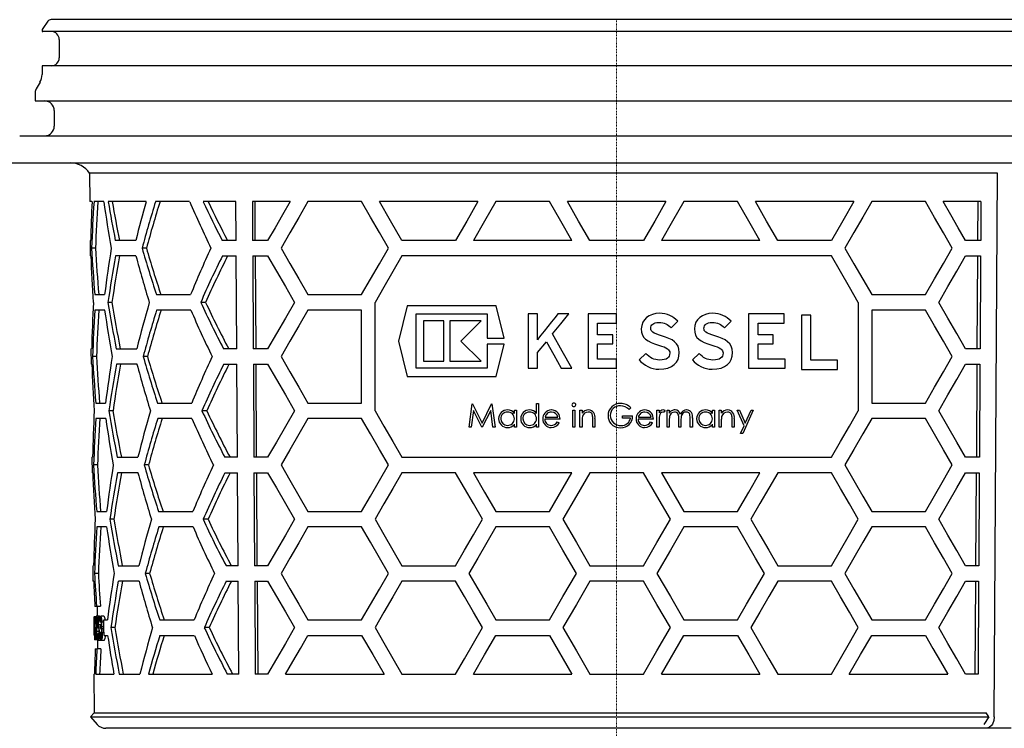
# Model space of a CAD drawing. Units: millimetres. Extents: x 6217 to 7061, y 7980 to 8896.
# Drawn here: x 6565 to 6692, y 8560 to 8652 of the extents above; entities that cross this region are included whole.
import ezdxf

# ---------------------------------------------------------------- set-up
doc = ezdxf.new("R2010")
doc.units = ezdxf.units.MM
doc.header["$LTSCALE"] = 0.4
doc.linetypes.add('MITTE2', pattern=[1.125, 0.75, -0.125, 0.125, -0.125])
doc.layers.add('Bemaßung', color=5, linetype='Continuous', lineweight=15)
doc.layers.add('KESSEL-System 125', color=7, linetype='Continuous')
doc.styles.get("Standard").update_dxf_attribs({"font": 'romans.shx', "width": 0.8})
doc.dimstyles.new('ISO-25', dxfattribs={"dimtxt": 2.5, "dimasz": 2.5, "dimexe": 1.25, "dimexo": 0.625, "dimtad": 1, "dimtxsty": 'Standard', "dimcen": 2.5, "dimadec": 0, "dimazin": 0, "dimtfac": 1, "dimtmove": 0, "dimatfit": 3, "dimfxl": 1, "dimarcsym": 0})

# ---------------------------------------------------------------- blocks, each defined once
blk = doc.blocks.new('*D10')
at = {"layer": 'Bemaßung', "color": 0, "lineweight": -2, "transparency": 16777216}
for p, q in [((6556.58, 8651.76), (6534.03, 8651.76)), ((6534.63, 8535.49), (6534.63, 8636.76)), ((6602.54, 8520.49), (6534.03, 8520.49))]:
    blk.add_line(p, q, dxfattribs=at)
at = {"layer": 'Bemaßung', "color": 0, "transparency": 16777216}
for points in [[(6532.13, 8636.76), (6537.13, 8636.76), (6534.63, 8651.76)], [(6532.13, 8535.49), (6537.13, 8535.49), (6534.63, 8520.49)]]:
    blk.add_solid(points, dxfattribs=at)
at = {"layer": 'DEFPOINTS', "color": 0, "transparency": 16777216}
for p in [(6534.63, 8651.76), (6568.58, 8651.76), (6614.54, 8520.49)]:
    blk.add_point(p, dxfattribs=at)
at = {"layer": 'Bemaßung', "color": 0, "transparency": 16777216, "insert": (6516.63, 8586.12), "char_height": 24, "attachment_point": 5, "rotation": 90}
blk.add_mtext('131', dxfattribs=at)
blk = doc.blocks.new('48378 - va')
at = {"layer": 'KESSEL-System 125'}
for p, q in [((0, 0), (-72.96, 0)), ((72.96, 0), (0, 0)), ((-73.37, -0.21), (-74.02, -1.15)), ((-74.12, -1.44), (-74.12, -1.45)), ((0, -1.55), (-74.02, -1.55)), ((74.01, -1.55), (0, -1.55)), ((-71.9, -2.55), (-71.9, -4.95)), ((-74.12, -6.05), (-74.12, -7.08)), ((0, -5.95), (-74.02, -5.95)), ((74.01, -5.95), (0, -5.95)), ((-74.38, -8.08), (-74.87, -8.91)), ((-75, -9.41), (-75, -10.5)), ((-75, -10.5), (75, -10.5)), ((-72.54, -11.75), (-72.54, -13.75)), ((-77, -15), (77, -15)), ((-78, -18.5), (78, -18.5)), ((-68.01, -19.82), (-67.97, -23.5)), ((49.14, -19.82), (-68.01, -19.82)), ((48.7, -90.01), (49.14, -19.82)), ((-67.68, -23.5), (-67.97, -23.5)), ((-66.16, -23.5), (-67.42, -23.5)), ((-60.7, -23.5), (-65.58, -23.5)), ((-55.08, -23.5), (-59.48, -23.5)), ((-49.11, -23.5), (-53.34, -23.5)), ((-49.08, -28.5), (-49.11, -23.5)), ((-42.13, -23.5), (-46.99, -23.5)), ((-46.99, -23.5), (-46.96, -28.5)), ((-46.61, -28.5), (-46.64, -23.5)), ((-32.9, -23.5), (-39.83, -23.5)), ((-17.89, -23.5), (-30.59, -23.5)), ((-8.66, -23.5), (-15.59, -23.5)), ((6.35, -23.5), (-6.35, -23.5)), ((15.59, -23.5), (8.66, -23.5)), ((30.59, -23.5), (17.89, -23.5)), ((39.83, -23.5), (32.9, -23.5)), ((46.99, -23.5), (42.13, -23.5)), ((46.61, -28.5), (46.64, -23.5)), ((46.99, -23.5), (46.96, -28.5)), ((-67.93, -28.5), (-67.91, -30.5)), ((-67.84, -28.5), (-67.93, -28.5)), ((-62.02, -28.5), (-64.68, -28.5)), ((-49.08, -28.5), (-50.87, -28.5)), ((-45.02, -28.5), (-46.96, -28.5)), ((-20.78, -28.5), (-27.7, -28.5)), ((-5.77, -28.5), (-18.48, -28.5)), ((3.46, -28.5), (-3.46, -28.5)), ((18.48, -28.5), (5.77, -28.5)), ((27.7, -28.5), (20.78, -28.5)), ((46.96, -28.5), (45.02, -28.5)), ((-67.22, -29.5), (-67.72, -29.5)), ((-60.66, -29.5), (-61.21, -29.5)), ((-67.82, -30.5), (-67.91, -30.5)), ((-62.01, -30.5), (-64.66, -30.5)), ((-50.85, -30.5), (-49.07, -30.5)), ((-49, -42.5), (-49.07, -30.5)), ((-46.95, -30.5), (-46.88, -42.5)), ((-46.95, -30.5), (-45.02, -30.5)), ((-46.52, -42.5), (-46.6, -30.5)), ((27.7, -30.5), (-27.7, -30.5)), ((45.02, -30.5), (46.95, -30.5)), ((46.52, -42.5), (46.6, -30.5)), ((46.95, -30.5), (46.88, -42.5)), ((-67.31, -35.5), (-66.05, -35.5)), ((-59.36, -35.5), (-54.95, -35.5)), ((-39.83, -35.5), (-32.9, -35.5)), ((32.9, -35.5), (39.83, -35.5)), ((-65.1, -36.5), (-65.62, -36.5)), ((-53.02, -36.5), (-53.65, -36.5)), ((-31.17, -50.5), (-31.17, -36.5)), ((31.17, -36.5), (31.17, -50.5)), ((-66.04, -37.5), (-67.3, -37.5)), ((-54.93, -37.5), (-59.34, -37.5)), ((-32.9, -37.5), (-39.83, -37.5)), ((-32.9, -49.5), (-32.9, -37.5)), ((-27.02, -36.94), (-28.16, -41.5)), ((-15.54, -36.94), (-27.02, -36.94)), ((-25.84, -37.99), (-16.72, -37.99)), ((-25.84, -45.01), (-25.84, -37.99)), ((-16.72, -37.99), (-16.72, -41.11)), ((-14.49, -41.11), (-15.54, -36.94)), ((-11.42, -37.99), (-11.42, -45.01)), ((-10.23, -37.99), (-11.42, -37.99)), ((-10.23, -41.33), (-10.23, -37.99)), ((-7.58, -37.99), (-7.69, -38.13)), ((-6.18, -37.99), (-7.58, -37.99)), ((-3.67, -37.99), (-3.67, -45.01)), ((0, -37.99), (-3.67, -37.99)), ((0, -39.17), (0, -37.99)), ((4.61, -38.05), (4.21, -38.22)), ((5.05, -37.94), (4.61, -38.05)), ((5.53, -37.9), (5.05, -37.94)), ((5.89, -37.93), (5.53, -37.9)), ((6.22, -37.98), (5.89, -37.93)), ((6.54, -38.06), (6.22, -37.98)), ((6.84, -38.18), (6.54, -38.06)), ((11.47, -38.05), (11.07, -38.22)), ((11.91, -37.94), (11.47, -38.05)), ((12.39, -37.9), (11.91, -37.94)), ((12.75, -37.92), (12.39, -37.9)), ((13.09, -37.98), (12.75, -37.92)), ((13.4, -38.06), (13.09, -37.98)), ((13.71, -38.18), (13.4, -38.06)), ((17.02, -37.99), (17.02, -45.01)), ((21.61, -37.99), (17.02, -37.99)), ((21.61, -39.17), (21.61, -37.99)), ((39.83, -37.5), (32.9, -37.5)), ((32.9, -37.5), (32.9, -49.5)), ((-22.3, -38.9), (-24.93, -38.9)), ((-24.93, -38.9), (-24.93, -44.1)), ((-22.3, -44.1), (-22.3, -38.9)), ((-17.49, -38.9), (-21.52, -38.9)), ((-21.52, -38.9), (-21.52, -44.1)), ((-8.39, -39.01), (-8.87, -39.6)), ((-7.98, -38.49), (-8.39, -39.01)), ((-7.69, -38.13), (-7.98, -38.49)), ((-2.45, -39.17), (0, -39.17)), ((-2.45, -40.68), (-2.45, -39.17)), ((3.37, -39.08), (3.23, -39.47)), ((3.58, -38.74), (3.37, -39.08)), ((3.86, -38.45), (3.58, -38.74)), ((4.21, -38.22), (3.86, -38.45)), ((4.53, -39.42), (4.65, -39.31)), ((4.65, -39.31), (4.79, -39.22)), ((4.79, -39.22), (4.97, -39.15)), ((4.97, -39.15), (5.19, -39.11)), ((5.19, -39.11), (5.45, -39.09)), ((5.45, -39.09), (5.71, -39.1)), ((5.71, -39.1), (5.94, -39.14)), ((5.94, -39.14), (6.15, -39.19)), ((6.15, -39.19), (6.34, -39.27)), ((6.34, -39.27), (6.52, -39.36)), ((6.52, -39.36), (6.7, -39.48)), ((7.13, -38.33), (6.84, -38.18)), ((7.04, -39.79), (7.89, -38.92)), ((7.39, -38.5), (7.13, -38.33)), ((7.65, -38.7), (7.39, -38.5)), ((7.89, -38.92), (7.65, -38.7)), ((10.23, -39.08), (10.09, -39.47)), ((10.44, -38.74), (10.23, -39.08)), ((10.72, -38.45), (10.44, -38.74)), ((11.07, -38.22), (10.72, -38.45)), ((11.4, -39.42), (11.51, -39.31)), ((11.51, -39.31), (11.66, -39.22)), ((11.66, -39.22), (11.84, -39.15)), ((11.84, -39.15), (12.06, -39.11)), ((12.06, -39.11), (12.31, -39.09)), ((12.31, -39.09), (12.57, -39.1)), ((12.57, -39.1), (12.8, -39.14)), ((12.8, -39.14), (13.01, -39.19)), ((13.01, -39.19), (13.21, -39.27)), ((13.21, -39.27), (13.39, -39.36)), ((13.39, -39.36), (13.56, -39.48)), ((13.99, -38.33), (13.71, -38.18)), ((13.9, -39.79), (14.76, -38.92)), ((14.25, -38.5), (13.99, -38.33)), ((14.51, -38.7), (14.25, -38.5)), ((14.76, -38.92), (14.51, -38.7)), ((18.24, -39.17), (21.61, -39.17)), ((18.24, -40.68), (18.24, -39.17)), ((23.86, -38.15), (23.86, -45.17)), ((25.06, -38.15), (23.86, -38.15)), ((25.06, -43.98), (25.06, -38.15)), ((-9.35, -40.2), (-9.77, -40.74)), ((-8.87, -39.6), (-9.35, -40.2)), ((3.23, -39.47), (3.18, -39.9)), ((3.18, -39.9), (3.22, -40.34)), ((3.22, -40.34), (3.32, -40.72)), ((4.4, -39.85), (4.41, -39.7)), ((4.41, -39.99), (4.4, -39.85)), ((4.41, -39.7), (4.45, -39.55)), ((4.45, -40.12), (4.41, -39.99)), ((4.45, -39.55), (4.53, -39.42)), ((4.53, -40.24), (4.45, -40.12)), ((4.66, -40.36), (4.53, -40.24)), ((4.84, -40.47), (4.66, -40.36)), ((5.08, -40.58), (4.84, -40.47)), ((5.4, -40.7), (5.08, -40.58)), ((6.7, -39.48), (6.87, -39.62)), ((6.87, -39.62), (7.04, -39.79)), ((10.09, -39.47), (10.05, -39.9)), ((10.05, -39.9), (10.08, -40.34)), ((10.08, -40.34), (10.18, -40.72)), ((11.26, -39.85), (11.27, -39.7)), ((11.27, -39.99), (11.26, -39.85)), ((11.27, -39.7), (11.32, -39.55)), ((11.31, -40.12), (11.27, -39.99)), ((11.39, -40.24), (11.31, -40.12)), ((11.32, -39.55), (11.4, -39.42)), ((11.52, -40.36), (11.39, -40.24)), ((11.7, -40.47), (11.52, -40.36)), ((11.94, -40.58), (11.7, -40.47)), ((12.26, -40.7), (11.94, -40.58)), ((13.56, -39.48), (13.73, -39.62)), ((13.73, -39.62), (13.9, -39.79)), ((-28.16, -41.5), (-27.02, -46.06)), ((-17.49, -44.1), (-20.08, -41.5)), ((-16.72, -41.11), (-14.49, -41.11)), ((-16.72, -41.89), (-16.72, -45.01)), ((-14.49, -41.89), (-16.72, -41.89)), ((-15.54, -46.06), (-14.49, -41.89)), ((-10.09, -41.14), (-10.23, -41.33)), ((-10.23, -42.98), (-9.07, -41.58)), ((-9.77, -40.74), (-10.09, -41.14)), ((-0.49, -40.68), (-2.45, -40.68)), ((-2.45, -41.86), (-0.49, -41.86)), ((-2.45, -43.83), (-2.45, -41.86)), ((-0.49, -41.86), (-0.49, -40.68)), ((3.32, -40.72), (3.5, -41.02)), ((3.5, -41.02), (3.74, -41.27)), ((3.74, -41.27), (4.05, -41.49)), ((4.05, -41.49), (4.44, -41.67)), ((4.44, -41.67), (4.89, -41.85)), ((4.89, -41.85), (5.41, -42.01)), ((5.8, -40.82), (5.4, -40.7)), ((6.3, -40.99), (5.8, -40.82)), ((6.75, -41.16), (6.3, -40.99)), ((7.14, -41.36), (6.75, -41.16)), ((7.46, -41.59), (7.14, -41.36)), ((7.73, -41.86), (7.46, -41.59)), ((7.92, -42.17), (7.73, -41.86)), ((10.18, -40.72), (10.36, -41.02)), ((10.36, -41.02), (10.6, -41.27)), ((10.6, -41.27), (10.92, -41.49)), ((10.92, -41.49), (11.29, -41.67)), ((11.29, -41.67), (11.75, -41.85)), ((11.75, -41.85), (12.28, -42.01)), ((12.66, -40.82), (12.26, -40.7)), ((13.16, -40.99), (12.66, -40.82)), ((13.61, -41.16), (13.16, -40.99)), ((14, -41.36), (13.61, -41.16)), ((14.32, -41.59), (14, -41.36)), ((14.59, -41.85), (14.32, -41.59)), ((14.78, -42.17), (14.59, -41.85)), ((20.2, -40.68), (18.24, -40.68)), ((18.24, -41.86), (20.2, -41.86)), ((18.24, -43.83), (18.24, -41.86)), ((20.2, -41.86), (20.2, -40.68)), ((-67.81, -42.5), (-67.79, -44.5)), ((-67.81, -42.5), (-67.72, -42.5)), ((-64.55, -42.5), (-61.89, -42.5)), ((-49, -42.5), (-50.71, -42.5)), ((-45.02, -42.5), (-46.88, -42.5)), ((-10.23, -45.01), (-10.23, -42.98)), ((3.77, -43.1), (2.9, -43.94)), ((3.95, -43.29), (3.77, -43.1)), ((5.41, -42.01), (5.8, -42.14)), ((5.8, -42.14), (6.12, -42.26)), ((6.12, -42.26), (6.36, -42.37)), ((6.36, -42.37), (6.56, -42.49)), ((6.56, -42.49), (6.7, -42.61)), ((6.7, -42.61), (6.79, -42.74)), ((6.79, -42.74), (6.84, -42.89)), ((6.86, -43.04), (6.83, -43.26)), ((6.84, -42.89), (6.86, -43.04)), ((8.03, -42.54), (7.92, -42.17)), ((8.08, -42.98), (8.03, -42.54)), ((8.04, -43.44), (8.08, -42.98)), ((10.63, -43.1), (9.77, -43.94)), ((10.81, -43.29), (10.63, -43.1)), ((12.28, -42.01), (12.66, -42.14)), ((12.66, -42.14), (12.98, -42.26)), ((12.98, -42.26), (13.23, -42.37)), ((13.23, -42.37), (13.42, -42.49)), ((13.42, -42.49), (13.56, -42.61)), ((13.56, -42.61), (13.65, -42.74)), ((13.65, -42.74), (13.7, -42.89)), ((13.7, -42.89), (13.72, -43.04)), ((13.72, -43.04), (13.7, -43.26)), ((14.89, -42.54), (14.78, -42.17)), ((14.94, -42.98), (14.89, -42.54)), ((14.9, -43.44), (14.94, -42.98)), ((46.88, -42.5), (45.02, -42.5)), ((-67.1, -43.5), (-67.6, -43.5)), ((-60.52, -43.5), (-61.08, -43.5)), ((-24.93, -44.1), (-22.3, -44.1)), ((-21.52, -44.1), (-17.49, -44.1)), ((0, -43.83), (-2.45, -43.83)), ((0, -45.01), (0, -43.83)), ((2.9, -43.94), (3.13, -44.18)), ((3.13, -44.18), (3.4, -44.41)), ((3.4, -44.41), (3.7, -44.62)), ((4.15, -43.46), (3.95, -43.29)), ((4.36, -43.6), (4.15, -43.46)), ((4.58, -43.73), (4.36, -43.6)), ((4.81, -43.82), (4.58, -43.73)), ((5.05, -43.89), (4.81, -43.82)), ((5.29, -43.94), (5.05, -43.89)), ((5.54, -43.95), (5.29, -43.94)), ((5.86, -43.94), (5.54, -43.95)), ((6.15, -43.89), (5.86, -43.94)), ((6.37, -43.82), (6.15, -43.89)), ((6.55, -43.72), (6.37, -43.82)), ((6.69, -43.59), (6.55, -43.72)), ((6.78, -43.44), (6.69, -43.59)), ((6.83, -43.26), (6.78, -43.44)), ((7.44, -44.54), (7.72, -44.23)), ((7.72, -44.23), (7.92, -43.86)), ((7.92, -43.86), (8.04, -43.44)), ((9.77, -43.94), (10, -44.18)), ((10, -44.18), (10.27, -44.41)), ((10.27, -44.41), (10.56, -44.62)), ((11.01, -43.46), (10.81, -43.29)), ((11.22, -43.6), (11.01, -43.46)), ((11.45, -43.73), (11.22, -43.6)), ((11.67, -43.82), (11.45, -43.73)), ((11.91, -43.89), (11.67, -43.82)), ((12.15, -43.94), (11.91, -43.89)), ((12.4, -43.95), (12.15, -43.94)), ((12.73, -43.94), (12.4, -43.95)), ((13.01, -43.89), (12.73, -43.94)), ((13.23, -43.82), (13.01, -43.89)), ((13.41, -43.72), (13.23, -43.82)), ((13.55, -43.59), (13.41, -43.72)), ((13.65, -43.44), (13.55, -43.59)), ((13.7, -43.26), (13.65, -43.44)), ((14.29, -44.54), (14.58, -44.23)), ((14.58, -44.23), (14.78, -43.86)), ((14.78, -43.86), (14.9, -43.44)), ((21.75, -43.83), (18.24, -43.83)), ((21.75, -45.01), (21.75, -43.83)), ((28.47, -43.98), (25.06, -43.98)), ((28.47, -45.17), (28.47, -43.98)), ((-67.7, -44.5), (-67.79, -44.5)), ((-61.87, -44.5), (-64.53, -44.5)), ((-50.69, -44.5), (-48.98, -44.5)), ((-48.91, -56.5), (-48.98, -44.5)), ((-46.86, -44.5), (-46.79, -56.5)), ((-46.86, -44.5), (-45.02, -44.5)), ((-46.44, -56.5), (-46.51, -44.5)), ((-16.72, -45.01), (-25.84, -45.01)), ((-11.42, -45.01), (-10.23, -45.01)), ((-7.15, -45.01), (-5.78, -45.01)), ((-3.67, -45.01), (0, -45.01)), ((3.7, -44.62), (4.02, -44.79)), ((4.02, -44.79), (4.36, -44.94)), ((4.36, -44.94), (4.72, -45.05)), ((4.72, -45.05), (5.09, -45.11)), ((5.09, -45.11), (5.46, -45.14)), ((5.46, -45.14), (6.08, -45.1)), ((6.08, -45.1), (6.62, -44.98)), ((6.62, -44.98), (7.08, -44.79)), ((7.08, -44.79), (7.44, -44.54)), ((10.56, -44.62), (10.88, -44.79)), ((10.88, -44.79), (11.23, -44.94)), ((11.23, -44.94), (11.58, -45.05)), ((11.58, -45.05), (11.95, -45.11)), ((11.95, -45.11), (12.32, -45.14)), ((12.32, -45.14), (12.94, -45.1)), ((12.94, -45.1), (13.48, -44.98)), ((13.48, -44.98), (13.93, -44.79)), ((13.93, -44.79), (14.29, -44.54)), ((17.02, -45.01), (21.75, -45.01)), ((23.86, -45.17), (28.47, -45.17)), ((45.02, -44.5), (46.86, -44.5)), ((46.44, -56.5), (46.51, -44.5)), ((46.86, -44.5), (46.79, -56.5)), ((-27.02, -46.06), (-15.54, -46.06)), ((-67.19, -49.5), (-65.93, -49.5)), ((-59.22, -49.5), (-54.8, -49.5)), ((-39.83, -49.5), (-32.9, -49.5)), ((32.9, -49.5), (39.83, -49.5)), ((-64.97, -50.5), (-65.49, -50.5)), ((-52.86, -50.5), (-53.5, -50.5)), ((-19.03, -52.62), (-18.64, -49.62)), ((-18.48, -50.46), (-18.76, -52.62)), ((-18.64, -49.62), (-18.6, -49.62)), ((-18.6, -49.62), (-17.36, -52.08)), ((-17.39, -52.62), (-18.48, -50.46)), ((-17.36, -52.08), (-16.13, -49.62)), ((-16.25, -50.46), (-17.33, -52.62)), ((-15.96, -52.62), (-16.25, -50.46)), ((-16.13, -49.62), (-16.09, -49.62)), ((-16.09, -49.62), (-15.69, -52.62)), ((-13.19, -50.43), (-12.92, -50.43)), ((-13.19, -50.84), (-13.19, -50.43)), ((-12.92, -50.43), (-12.92, -52.62)), ((-10.34, -49.55), (-10.07, -49.55)), ((-10.34, -50.85), (-10.34, -49.55)), ((-10.07, -49.55), (-10.07, -52.62)), ((-5.65, -52.62), (-5.65, -50.43)), ((-5.65, -50.43), (-5.38, -50.43)), ((-5.38, -50.43), (-5.38, -52.62)), ((-4.73, -52.62), (-4.73, -50.43)), ((-4.73, -50.43), (-4.46, -50.43)), ((-4.46, -50.43), (-4.46, -50.83)), ((1.85, -50.13), (1.62, -50.35)), ((5.2, -52.62), (5.2, -50.43)), ((5.2, -50.43), (5.47, -50.43)), ((5.47, -50.43), (5.47, -50.75)), ((6.24, -50.47), (6.09, -50.7)), ((6.5, -52.62), (6.5, -50.43)), ((6.5, -50.43), (6.77, -50.43)), ((6.77, -50.43), (6.77, -50.81)), ((12.35, -50.43), (12.62, -50.43)), ((12.35, -50.84), (12.35, -50.43)), ((12.62, -50.43), (12.62, -52.62)), ((13.24, -52.62), (13.24, -50.43)), ((13.24, -50.43), (13.5, -50.43)), ((13.5, -50.43), (13.5, -50.83)), ((16.43, -52.44), (15.54, -50.43)), ((15.54, -50.43), (15.83, -50.43)), ((15.83, -50.43), (16.58, -52.11)), ((17.62, -50.43), (16.27, -53.43)), ((16.58, -52.11), (17.33, -50.43)), ((17.33, -50.43), (17.62, -50.43)), ((-65.91, -51.5), (-67.17, -51.5)), ((-54.78, -51.5), (-59.2, -51.5)), ((-32.9, -51.5), (-39.83, -51.5)), ((-7.3, -51.58), (-9.26, -51.58)), ((-9.24, -51.31), (-7.57, -51.31)), ((-7.66, -51.93), (-7.42, -52.06)), ((-4.46, -51.83), (-4.46, -52.62)), ((-3.07, -52.62), (-3.07, -51.59)), ((-2.8, -51.5), (-2.8, -52.62)), ((0.77, -51.47), (0.77, -51.16)), ((0.77, -51.16), (2.04, -51.16)), ((1.77, -51.47), (0.77, -51.47)), ((4.74, -51.58), (2.77, -51.58)), ((2.8, -51.31), (4.47, -51.31)), ((4.38, -51.93), (4.62, -52.06)), ((5.47, -51.89), (5.47, -52.62)), ((6.77, -51.7), (6.77, -52.62)), ((8, -52.62), (8, -51.51)), ((8.27, -51.77), (8.27, -52.62)), ((9.5, -52.62), (9.5, -51.43)), ((9.77, -51.43), (9.77, -52.62)), ((13.5, -51.83), (13.5, -52.62)), ((14.89, -52.62), (14.89, -51.59)), ((15.16, -51.5), (15.16, -52.62)), ((39.83, -51.5), (32.9, -51.5)), ((-18.76, -52.62), (-19.03, -52.62)), ((-17.33, -52.62), (-17.39, -52.62)), ((-15.69, -52.62), (-15.96, -52.62)), ((-13.19, -52.62), (-13.19, -52.24)), ((-12.92, -52.62), (-13.19, -52.62)), ((-10.34, -52.62), (-10.34, -52.24)), ((-10.07, -52.62), (-10.34, -52.62)), ((-5.38, -52.62), (-5.65, -52.62)), ((-4.46, -52.62), (-4.73, -52.62)), ((-2.8, -52.62), (-3.07, -52.62)), ((5.47, -52.62), (5.2, -52.62)), ((6.77, -52.62), (6.5, -52.62)), ((8.27, -52.62), (8, -52.62)), ((9.77, -52.62), (9.5, -52.62)), ((12.35, -52.62), (12.35, -52.24)), ((12.62, -52.62), (12.35, -52.62)), ((13.5, -52.62), (13.24, -52.62)), ((15.16, -52.62), (14.89, -52.62)), ((15.98, -53.43), (16.43, -52.44)), ((16.27, -53.43), (15.98, -53.43)), ((-67.69, -56.5), (-67.67, -58.5)), ((-67.69, -56.5), (-67.6, -56.5)), ((-64.42, -56.5), (-61.76, -56.5)), ((-48.91, -56.5), (-50.55, -56.5)), ((-45.02, -56.5), (-46.79, -56.5)), ((-27.7, -56.5), (27.7, -56.5)), ((46.79, -56.5), (45.02, -56.5)), ((-66.98, -57.5), (-67.48, -57.5)), ((-60.38, -57.5), (-60.94, -57.5)), ((-67.58, -58.5), (-67.67, -58.5)), ((-61.74, -58.5), (-64.4, -58.5)), ((-50.52, -58.5), (-48.9, -58.5)), ((-48.82, -70.5), (-48.9, -58.5)), ((-46.78, -58.5), (-46.7, -70.5)), ((-46.78, -58.5), (-45.02, -58.5)), ((-46.35, -70.5), (-46.42, -58.5)), ((-20.78, -58.5), (-27.7, -58.5)), ((-5.77, -58.5), (-18.48, -58.5)), ((-8.66, -63.5), (-5.77, -58.5)), ((3.46, -58.5), (-3.46, -58.5)), ((18.48, -58.5), (5.77, -58.5)), ((5.77, -58.5), (8.66, -63.5)), ((27.7, -58.5), (20.78, -58.5)), ((45.02, -58.5), (46.78, -58.5)), ((46.35, -70.5), (46.42, -58.5)), ((46.78, -58.5), (46.7, -70.5)), ((-67.07, -63.5), (-65.8, -63.5)), ((-59.08, -63.5), (-54.65, -63.5)), ((-39.83, -63.5), (-32.9, -63.5)), ((-15.59, -63.5), (-8.66, -63.5)), ((8.66, -63.5), (15.59, -63.5)), ((32.9, -63.5), (39.83, -63.5)), ((-64.84, -64.5), (-65.36, -64.5)), ((-52.71, -64.5), (-53.34, -64.5)), ((-65.79, -65.5), (-67.05, -65.5)), ((-54.63, -65.5), (-59.06, -65.5)), ((-32.9, -65.5), (-39.83, -65.5)), ((-8.66, -65.5), (-15.59, -65.5)), ((15.59, -65.5), (8.66, -65.5)), ((39.83, -65.5), (32.9, -65.5)), ((-67.56, -70.5), (-67.55, -72.5)), ((-67.56, -70.5), (-67.47, -70.5)), ((-64.29, -70.5), (-61.62, -70.5)), ((-48.82, -70.5), (-50.38, -70.5)), ((-45.02, -70.5), (-46.7, -70.5)), ((-27.7, -70.5), (-20.78, -70.5)), ((-3.46, -70.5), (3.46, -70.5)), ((20.78, -70.5), (27.7, -70.5)), ((46.7, -70.5), (45.02, -70.5)), ((-66.85, -71.5), (-67.35, -71.5)), ((-60.25, -71.5), (-60.8, -71.5)), ((-67.46, -72.5), (-67.55, -72.5)), ((-61.6, -72.5), (-64.27, -72.5)), ((-50.36, -72.5), (-48.81, -72.5)), ((-48.74, -84.5), (-48.81, -72.5)), ((-46.69, -72.5), (-45.02, -72.5)), ((-46.69, -72.5), (-46.62, -84.5)), ((-46.26, -84.5), (-46.34, -72.5)), ((-20.78, -72.5), (-27.7, -72.5)), ((3.46, -72.5), (-3.46, -72.5)), ((27.7, -72.5), (20.78, -72.5)), ((45.02, -72.5), (46.69, -72.5)), ((46.26, -84.5), (46.34, -72.5)), ((46.69, -72.5), (46.62, -84.5)), ((-67.08, -75.75), (-67.31, -75.75)), ((-66.58, -75.75), (-67.08, -75.75)), ((-67.02, -75.75), (-67.01, -77.01)), ((-67.4, -77.09), (-67.4, -77.09)), ((-67.32, -77.09), (-67.4, -77.09)), ((-67.32, -77.09), (-67.29, -77.09)), ((-67.3, -77.39), (-67.32, -77.39)), ((-67.15, -77.09), (-67.29, -77.09)), ((-66.72, -77.01), (-67.12, -77.01)), ((-66.92, -77.09), (-66.76, -77.09)), ((-66.76, -77.39), (-66.89, -77.39)), ((-66.6, -77.09), (-66.76, -77.09)), ((-66.65, -77.39), (-66.76, -77.39)), ((-66.14, -77.01), (-66.54, -77.01)), ((-67.39, -78.38), (-67.39, -78.77)), ((-67.17, -78.01), (-67.19, -78.01)), ((-67.05, -78.01), (-67.17, -78.01)), ((-66.93, -77.9), (-67.02, -77.9)), ((-66.8, -78.59), (-66.94, -78.59)), ((-66.46, -78.12), (-66.86, -78.12)), ((-66.63, -77.78), (-66.68, -77.78)), ((-66.44, -77.78), (-66.63, -77.78)), ((-66.13, -78.41), (-66.44, -78.41)), ((-66.14, -77.79), (-66.39, -77.79)), ((-66.13, -78.66), (-66.39, -78.66)), ((-66.14, -77.75), (-66.14, -77.5)), ((-66.14, -77.5), (-65.68, -77.5)), ((-64.72, -78.5), (-65.24, -78.5)), ((-58.94, -77.5), (-54.5, -77.5)), ((-52.55, -78.5), (-53.19, -78.5)), ((-39.83, -77.5), (-32.9, -77.5)), ((-15.59, -77.5), (-8.66, -77.5)), ((8.66, -77.5), (15.59, -77.5)), ((32.9, -77.5), (39.83, -77.5)), ((-67.14, -79.78), (-67, -79.78)), ((-66.77, -78.98), (-67.07, -78.98)), ((-66.95, -79.78), (-67, -79.78)), ((-66.97, -79.32), (-66.94, -79.32)), ((-66.77, -79.32), (-66.94, -79.32)), ((-66.4, -79.11), (-66.72, -79.11)), ((-66.68, -79.28), (-66.64, -79.28)), ((-66.4, -79.28), (-66.64, -79.28)), ((-66.44, -79.69), (-66.6, -79.69)), ((-66.12, -79.19), (-66.35, -79.19)), ((-66.12, -79.5), (-66.12, -79.25)), ((-66.12, -79.5), (-65.66, -79.5)), ((-58.92, -79.5), (-54.48, -79.5)), ((-39.83, -79.5), (-32.9, -79.5)), ((-15.59, -79.5), (-8.66, -79.5)), ((-8.66, -79.5), (-5.77, -84.5)), ((5.77, -84.5), (8.66, -79.5)), ((8.66, -79.5), (15.59, -79.5)), ((32.9, -79.5), (39.83, -79.5)), ((-67.37, -80.09), (-67.37, -80.09)), ((-67.28, -80.09), (-67.37, -80.09)), ((-67.37, -80.09), (-67.37, -80.09)), ((-67.26, -80.09), (-67.28, -80.09)), ((-67.18, -80.09), (-67.26, -80.09)), ((-67.26, -81.25), (-67.03, -81.25)), ((-67, -80.09), (-67.18, -80.09)), ((-66.53, -81.25), (-67.03, -81.25)), ((-66.9, -80.09), (-67, -80.09)), ((-66.98, -80.09), (-66.97, -81.25)), ((-66.52, -80.16), (-66.86, -80.16)), ((-66.11, -80.16), (-66.52, -80.16)), ((-67.44, -84.5), (-67.4, -89.52)), ((-67.44, -84.5), (-67.35, -84.5)), ((-67.19, -84.5), (-64.86, -84.5)), ((-64.16, -84.5), (-61.49, -84.5)), ((-60.39, -84.5), (-52.19, -84.5)), ((-48.74, -84.5), (-50.22, -84.5)), ((-45.02, -84.5), (-46.62, -84.5)), ((-42.72, -84.5), (-30.01, -84.5)), ((-27.7, -84.5), (-20.78, -84.5)), ((-18.48, -84.5), (-5.77, -84.5)), ((-3.46, -84.5), (3.46, -84.5)), ((5.77, -84.5), (18.48, -84.5)), ((20.78, -84.5), (27.7, -84.5)), ((30.01, -84.5), (42.72, -84.5)), ((46.62, -84.5), (45.02, -84.5)), ((-67.4, -89.52), (-67.89, -90.01)), ((-67.89, -90.01), (-67.01, -91)), ((-67.89, -90.01), (48.01, -90.01)), ((-67.4, -89.52), (47.66, -89.52)), ((48.01, -90.01), (47.38, -91)), ((48.01, -90.01), (47.66, -89.52)), ((47.64, -91.5), (-65.89, -91.5)), ((-53, -91.5), (-64.84, -91.5)), ((50.88, -91.5), (47.64, -91.5))]:
    blk.add_line(p, q, dxfattribs=at)
at = {"layer": 'KESSEL-System 125', "color": 1, "linetype": 'MITTE2', "lineweight": 9, "ltscale": 0.1}
blk.add_line((0, 0), (0, -131.27), dxfattribs=at)
at = {"layer": 'KESSEL-System 125', "flags": 128}
for points in [[(-42.13, -23.5), (-43.11, -25.19), (-44.07, -26.86), (-45.02, -28.5)], [(-39.83, -23.5), (-41, -25.53), (-42.16, -27.53), (-43.29, -29.5)], [(-29.44, -29.5), (-30.6, -27.48), (-31.76, -25.48), (-32.9, -23.5)], [(-27.7, -28.5), (-29.16, -25.99), (-30.59, -23.5)], [(-17.89, -23.5), (-19.34, -26.01), (-20.78, -28.5)], [(-15.59, -23.5), (-17.04, -26.01), (-18.48, -28.5)], [(-5.77, -28.5), (-7.22, -26), (-8.66, -23.5)], [(-3.46, -28.5), (-4.91, -26), (-6.35, -23.5)], [(6.35, -23.5), (4.91, -26), (3.46, -28.5)], [(8.66, -23.5), (7.22, -26), (5.77, -28.5)], [(18.48, -28.5), (17.04, -26.01), (15.59, -23.5)], [(20.78, -28.5), (19.34, -26.01), (17.89, -23.5)], [(30.59, -23.5), (29.16, -25.99), (27.7, -28.5)], [(32.9, -23.5), (31.76, -25.48), (30.6, -27.48), (29.44, -29.5)], [(43.29, -29.5), (42.16, -27.53), (41, -25.53), (39.83, -23.5)], [(45.02, -28.5), (44.07, -26.86), (43.11, -25.19), (42.13, -23.5)], [(-43.29, -29.5), (-42.16, -31.47), (-41, -33.47), (-39.83, -35.5)], [(-32.9, -35.5), (-31.76, -33.52), (-30.6, -31.52), (-29.44, -29.5)], [(29.44, -29.5), (30.6, -31.52), (31.76, -33.52), (32.9, -35.5)], [(39.83, -35.5), (41, -33.47), (42.16, -31.47), (43.29, -29.5)], [(-45.02, -30.5), (-43.88, -32.46), (-42.73, -34.46), (-41.55, -36.5)], [(-27.7, -30.5), (-28.87, -32.52), (-30.02, -34.52), (-31.17, -36.5)], [(31.17, -36.5), (30.02, -34.52), (28.87, -32.52), (27.7, -30.5)], [(41.55, -36.5), (42.73, -34.46), (43.88, -32.46), (45.02, -30.5)], [(-41.55, -36.5), (-42.73, -38.54), (-43.88, -40.54), (-45.02, -42.5)], [(45.02, -42.5), (43.88, -40.54), (42.73, -38.54), (41.55, -36.5)], [(-39.83, -37.5), (-41, -39.53), (-42.16, -41.53), (-43.29, -43.5)], [(-8.26, -40.58), (-7.22, -39.29), (-6.18, -37.99)], [(43.29, -43.5), (42.16, -41.53), (41, -39.53), (39.83, -37.5)], [(-20.08, -41.5), (-18.79, -40.21), (-17.49, -38.9)], [(-5.78, -45.01), (-7.02, -42.79), (-8.26, -40.58)], [(-9.07, -41.58), (-8.11, -43.29), (-7.15, -45.01)], [(-43.29, -43.5), (-42.16, -45.47), (-41, -47.47), (-39.83, -49.5)], [(39.83, -49.5), (41, -47.47), (42.16, -45.47), (43.29, -43.5)], [(-45.02, -44.5), (-43.88, -46.46), (-42.73, -48.46), (-41.55, -50.5)], [(41.55, -50.5), (42.73, -48.46), (43.88, -46.46), (45.02, -44.5)], [(-41.55, -50.5), (-42.73, -52.54), (-43.88, -54.54), (-45.02, -56.5)], [(-31.17, -50.5), (-30.02, -52.48), (-28.87, -54.48), (-27.7, -56.5)], [(7.48, -50.66), (7.25, -50.71), (7.05, -50.83), (6.9, -51.01), (6.81, -51.23), (6.77, -51.7)], [(8, -51.51), (8, -51.22), (7.94, -50.94), (7.85, -50.81), (7.73, -50.72), (7.58, -50.67), (7.48, -50.66)], [(8.98, -50.66), (8.75, -50.7), (8.55, -50.83), (8.4, -51.01), (8.32, -51.22), (8.27, -51.77)], [(9.5, -51.43), (9.46, -50.98), (9.4, -50.85), (9.29, -50.75), (9.16, -50.68), (8.98, -50.66)], [(27.7, -56.5), (28.87, -54.48), (30.02, -52.48), (31.17, -50.5)], [(45.02, -56.5), (43.88, -54.54), (42.73, -52.54), (41.55, -50.5)], [(-39.83, -51.5), (-41, -53.53), (-42.16, -55.53), (-43.29, -57.5)], [(-29.44, -57.5), (-30.6, -55.48), (-31.76, -53.48), (-32.9, -51.5)], [(32.9, -51.5), (31.76, -53.48), (30.6, -55.48), (29.44, -57.5)], [(43.29, -57.5), (42.16, -55.53), (41, -53.53), (39.83, -51.5)], [(-43.29, -57.5), (-42.16, -59.47), (-41, -61.47), (-39.83, -63.5)], [(-32.9, -63.5), (-31.76, -61.52), (-30.6, -59.52), (-29.44, -57.5)], [(29.44, -57.5), (30.6, -59.52), (31.76, -61.52), (32.9, -63.5)], [(39.83, -63.5), (41, -61.47), (42.16, -59.47), (43.29, -57.5)], [(-45.02, -58.5), (-43.88, -60.46), (-42.73, -62.46), (-41.55, -64.5)], [(-27.7, -58.5), (-28.87, -60.52), (-30.02, -62.52), (-31.17, -64.5)], [(-17.31, -64.5), (-18.47, -62.49), (-19.63, -60.49), (-20.78, -58.5)], [(-18.48, -58.5), (-17.04, -60.99), (-15.59, -63.5)], [(-3.46, -58.5), (-5.2, -61.5), (-6.93, -64.5)], [(6.93, -64.5), (5.2, -61.5), (3.46, -58.5)], [(15.59, -63.5), (17.04, -60.99), (18.48, -58.5)], [(20.78, -58.5), (19.63, -60.49), (18.47, -62.49), (17.31, -64.5)], [(31.17, -64.5), (30.02, -62.52), (28.87, -60.52), (27.7, -58.5)], [(41.55, -64.5), (42.73, -62.46), (43.88, -60.46), (45.02, -58.5)], [(-41.55, -64.5), (-42.73, -66.54), (-43.88, -68.54), (-45.02, -70.5)], [(-31.17, -64.5), (-30.02, -66.48), (-28.87, -68.48), (-27.7, -70.5)], [(-20.78, -70.5), (-19.63, -68.51), (-18.47, -66.51), (-17.31, -64.5)], [(-6.93, -64.5), (-5.2, -67.5), (-3.46, -70.5)], [(3.46, -70.5), (5.2, -67.5), (6.93, -64.5)], [(17.31, -64.5), (18.47, -66.51), (19.63, -68.51), (20.78, -70.5)], [(27.7, -70.5), (28.87, -68.48), (30.02, -66.48), (31.17, -64.5)], [(45.02, -70.5), (43.88, -68.54), (42.73, -66.54), (41.55, -64.5)], [(-39.83, -65.5), (-41, -67.53), (-42.16, -69.53), (-43.29, -71.5)], [(-29.44, -71.5), (-30.6, -69.48), (-31.76, -67.48), (-32.9, -65.5)], [(-15.59, -65.5), (-16.75, -67.51), (-17.9, -69.51), (-19.05, -71.5)], [(-5.2, -71.5), (-6.93, -68.5), (-8.66, -65.5)], [(8.66, -65.5), (6.93, -68.5), (5.2, -71.5)], [(19.05, -71.5), (17.9, -69.51), (16.75, -67.51), (15.59, -65.5)], [(32.9, -65.5), (31.76, -67.48), (30.6, -69.48), (29.44, -71.5)], [(43.29, -71.5), (42.16, -69.53), (41, -67.53), (39.83, -65.5)], [(-43.29, -71.5), (-42.16, -73.47), (-41, -75.47), (-39.83, -77.5)], [(-32.9, -77.5), (-31.76, -75.52), (-30.6, -73.52), (-29.44, -71.5)], [(-19.05, -71.5), (-17.9, -73.49), (-16.75, -75.49), (-15.59, -77.5)], [(-8.66, -77.5), (-6.93, -74.5), (-5.2, -71.5)], [(5.2, -71.5), (6.93, -74.5), (8.66, -77.5)], [(15.59, -77.5), (16.75, -75.49), (17.9, -73.49), (19.05, -71.5)], [(29.44, -71.5), (30.6, -73.52), (31.76, -75.52), (32.9, -77.5)], [(39.83, -77.5), (41, -75.47), (42.16, -73.47), (43.29, -71.5)], [(-45.02, -72.5), (-43.88, -74.46), (-42.73, -76.46), (-41.55, -78.5)], [(-27.7, -72.5), (-28.87, -74.52), (-30.02, -76.52), (-31.17, -78.5)], [(-17.31, -78.5), (-18.47, -76.49), (-19.63, -74.49), (-20.78, -72.5)], [(-3.46, -72.5), (-5.2, -75.5), (-6.93, -78.5)], [(6.93, -78.5), (5.2, -75.5), (3.46, -72.5)], [(20.78, -72.5), (19.63, -74.49), (18.47, -76.49), (17.31, -78.5)], [(31.17, -78.5), (30.02, -76.52), (28.87, -74.52), (27.7, -72.5)], [(41.55, -78.5), (42.73, -76.46), (43.88, -74.46), (45.02, -72.5)], [(-67.38, -79.45), (-67.38, -79.15), (-67.4, -77.09)], [(-67.4, -77.09), (-67.37, -79.71), (-67.37, -80.09)], [(-67.28, -80.09), (-67.28, -79.75), (-67.3, -77.39)], [(-67.29, -77.09), (-67.26, -79.71), (-67.26, -80.09)], [(-66.76, -77.09), (-66.76, -77.24), (-66.76, -77.39)], [(-66.72, -77.01), (-66.68, -77.08), (-66.68, -77.09)], [(-66.9, -78.18), (-66.88, -78.14), (-66.87, -78.13), (-66.86, -78.12)], [(-66.56, -78.59), (-66.56, -78.43), (-66.56, -78.28)], [(-66.4, -79.22), (-66.4, -79.03), (-66.42, -78.86), (-66.45, -78.73), (-66.48, -78.65), (-66.56, -78.59)], [(-66.12, -79.25), (-66.13, -78.88), (-66.14, -77.75)], [(-41.55, -78.5), (-42.73, -80.54), (-43.88, -82.54), (-45.02, -84.5)], [(-31.17, -78.5), (-30.02, -80.48), (-28.87, -82.48), (-27.7, -84.5)], [(-20.78, -84.5), (-19.63, -82.51), (-18.47, -80.51), (-17.31, -78.5)], [(-6.93, -78.5), (-5.2, -81.5), (-3.46, -84.5)], [(3.46, -84.5), (5.2, -81.5), (6.93, -78.5)], [(17.31, -78.5), (18.47, -80.51), (19.63, -82.51), (20.78, -84.5)], [(27.7, -84.5), (28.87, -82.48), (30.02, -80.48), (31.17, -78.5)], [(45.02, -84.5), (43.88, -82.54), (42.73, -80.54), (41.55, -78.5)], [(-67, -79.78), (-67, -79.93), (-67, -80.09)], [(-66.6, -79.69), (-66.58, -79.77), (-66.55, -79.84), (-66.52, -79.86)], [(-66.35, -79.19), (-66.36, -79.52), (-66.38, -79.81), (-66.43, -80.02), (-66.48, -80.14), (-66.52, -80.16)], [(-42.72, -84.5), (-41.77, -82.86), (-40.8, -81.19), (-39.83, -79.5)], [(-32.9, -79.5), (-31.47, -81.98), (-30.01, -84.5)], [(-18.48, -84.5), (-17.04, -82.01), (-15.59, -79.5)], [(15.59, -79.5), (17.04, -82.01), (18.48, -84.5)], [(30.01, -84.5), (31.47, -81.98), (32.9, -79.5)], [(39.83, -79.5), (40.8, -81.19), (41.77, -82.86), (42.72, -84.5)], [(48.7, -90.01), (48.64, -90.51), (48.47, -90.95), (48.34, -91.13), (48.04, -91.39), (47.69, -91.5), (47.64, -91.5)]]:
    blk.add_lwpolyline(points, dxfattribs=at)
at = {"layer": 'KESSEL-System 125'}
for centre, radius, start, end in [((-72.96, -0.5), 0.5, 90, 145), ((-73.62, -1.44), 0.5, 145, 180), ((-74.02, -1.45), 0.1, 180, 270), ((-72.9, -2.55), 1, 0, 90), ((-72.9, -4.95), 1, 270, 0), ((-74.02, -6.05), 0.1, 90, 180), ((-76.12, -7.08), 2, 330, 0), ((-74, -9.41), 1, 150, 180), ((-73.79, -11.75), 1.25, 0, 90), ((-73.79, -13.75), 1.25, 270, 0), ((-70.49, -21.5), 3, 34.0573, 90), ((121.88, 3.75), 190.01, 188.2458, 190.0785), ((96.64, -71.77), 163.41, 162.8193, 165.0089), ((95.37, -71.67), 161.62, 162.6588, 164.8743), ((65.98, 28.29), 131.67, 203.1622, 206.0339), ((60.17, 29.48), 125.27, 205.0208, 207.572), ((58.78, 29.16), 123.29, 205.2819, 207.8803), ((123.71, -59.64), 191.29, 170.9342, 172.7498), ((93.85, 15.02), 161.33, 196.0205, 198.2505), ((92.61, 14.9), 159.57, 196.1556, 198.4121), ((68.32, -85.71), 133.11, 155.0219, 157.8399), ((121.06, -63.24), 188.58, 170.0031, 171.8492), ((119.95, -63.23), 186.97, 169.9192, 171.7816), ((98.01, 12.28), 165.64, 194.9679, 197.1276), ((63.2, -87.41), 127.46, 153.4821, 156.4592), ((61.78, -87.12), 125.46, 153.1742, 156.2055), ((118.92, -6.74), 186.92, 189.161, 191.0292), ((117.82, -6.78), 185.32, 189.2288, 191.1136), ((100.49, -82.89), 167.33, 163.9054, 166.0327), ((60.66, 15.82), 125.71, 204.5937, 207.6396), ((59.27, 15.5), 123.75, 204.8478, 207.9497), ((121.63, -10.25), 189.64, 188.2604, 190.0968), ((96.33, -85.75), 162.98, 162.7804, 164.9762), ((95.05, -85.65), 161.18, 162.619, 164.841), ((65.65, 14.22), 131.2, 203.218, 206.1014), ((123.39, -73.63), 190.85, 170.9157, 172.7355), ((93.55, 0.99), 160.9, 196.0533, 198.2897), ((92.29, 0.86), 159.12, 196.189, 198.4522), ((67.98, -99.65), 132.63, 154.9545, 157.784), ((120.81, -77.24), 188.21, 169.9829, 171.8328), ((119.71, -77.23), 186.6, 169.8986, 171.7648), ((97.7, -1.75), 165.2, 194.9978, 197.1636), ((62.85, -101.34), 126.97, 153.4076, 156.3978), ((61.43, -101.05), 124.97, 153.0976, 156.1426), ((-5.52, -49.75), 0.241, 88.2125, 177.7786), ((-5.5, -49.75), 0.24, 1.8024, 92.7558), ((118.61, -20.76), 186.49, 189.1773, 191.0499), ((117.55, -20.79), 184.92, 189.2455, 191.1344), ((100.18, -96.87), 166.89, 163.8695, 166.0028), ((60.32, 1.74), 125.23, 204.6553, 207.7146), ((58.94, 1.42), 123.27, 204.9109, 208.0267), ((-14.09, -51.52), 1.13, 89.082, 179.7703), ((-14.09, -51.53), 0.87, 88.9256, 179.5383), ((-14.05, -51.45), 1.06, 35.4674, 91.3404), ((-14.05, -51.52), 0.861, 359.3784, 91.4855), ((-11.25, -51.52), 1.13, 89.0853, 179.7671), ((-11.24, -51.53), 0.869, 88.9078, 179.5561), ((-11.22, -51.45), 1.06, 34.3112, 90.5885), ((-11.2, -51.52), 0.861, 359.3867, 91.4772), ((-8.37, -51.52), 1.16, 141.4641, 180.4847), ((-8.44, -51.45), 1.06, 88.9721, 142.0171), ((-8.43, -51.5), 0.835, 88.8963, 131.0897), ((-8.41, -51.47), 1.08, 36.9167, 90.9875), ((-8.38, -51.49), 0.829, 12.1495, 91.9472), ((-5.53, -49.73), 0.239, 182.2664, 272.3378), ((-5.51, -49.72), 0.244, 268.2081, 356.6387), ((-3.62, -51.41), 1.02, 89.8987, 145.0657), ((-3.66, -51.44), 0.78, 90.612, 165.1827), ((-3.62, -51.19), 0.528, 10.3405, 94.9709), ((-3.69, -51.3), 0.909, 347.029, 85.8031), ((0.46, -51.12), 1.57, 88.4668, 180.1729), ((0.45, -51.14), 1.29, 87.9456, 178.5475), ((0.44, -51.5), 1.65, 44.1272, 87.9933), ((0.5, -51.39), 1.84, 42.8888, 89.9087), ((3.66, -51.52), 1.16, 141.4658, 180.483), ((3.59, -51.45), 1.06, 88.953, 142.0362), ((3.61, -51.5), 0.835, 88.8976, 131.0884), ((3.63, -51.47), 1.08, 36.9052, 90.9989), ((3.66, -51.49), 0.829, 12.1505, 91.9461), ((6.05, -51.03), 0.644, 93.9782, 154.0827), ((6.07, -51.21), 0.561, 102.3833, 172.2403), ((5.92, -51.03), 0.37, 63.0219, 85.285), ((5.99, -50.84), 0.445, 56.1581, 88.2992), ((7.74, -51.46), 1.16, 124.6492, 146.1381), ((7.53, -51.36), 0.972, 89.9695, 117.6723), ((7.54, -51.1), 0.709, 14.6422, 90.9732), ((9.06, -51.3), 0.913, 91.5528, 155.1726), ((8.97, -51.22), 0.831, 345.0836, 85.7729), ((11.45, -51.52), 1.13, 89.0844, 179.7679), ((11.45, -51.53), 0.869, 88.9006, 179.5633), ((11.49, -51.45), 1.06, 35.4622, 91.3456), ((11.49, -51.52), 0.861, 359.3868, 91.4771), ((14.34, -51.41), 1.02, 89.8977, 145.0667), ((14.3, -51.44), 0.78, 90.6281, 165.1666), ((14.34, -51.19), 0.528, 10.3445, 94.9668), ((14.27, -51.3), 0.915, 347.4247, 85.4074), ((121.38, -24.26), 189.26, 188.275, 190.1151), ((96.02, -99.72), 162.54, 162.7412, 164.9434), ((94.74, -99.62), 160.74, 162.5791, 164.8076), ((65.31, 0.15), 130.73, 203.2741, 206.1694), ((-14.1, -51.53), 1.13, 179.4557, 270.6649), ((-14.08, -51.51), 0.88, 180.7413, 270.2414), ((-14.05, -51.53), 0.859, 268.2215, 0.1224), ((-11.25, -51.53), 1.13, 179.454, 270.6667), ((-11.23, -51.51), 0.88, 180.7413, 270.2414), ((-11.2, -51.53), 0.859, 268.1919, 0.152), ((-8.44, -51.56), 1.1, 178.2987, 270.3743), ((-8.48, -51.6), 0.79, 178.6909, 270.7522), ((-8.33, -51.54), 0.932, 133.6508, 165.97), ((-8.46, -51.46), 0.935, 269.9329, 329.5936), ((-8.4, -51.56), 1.1, 268.5412, 333.186), ((-8.54, -51.55), 1.24, 358.5896, 36.2318), ((-1.72, -51.73), 2.74, 169.7864, 182.1506), ((-6.11, -51.53), 3.03, 358.9294, 8.3779), ((0.42, -51.14), 1.53, 179.4348, 220.5533), ((0.51, -51.04), 1.36, 183.0638, 272.8388), ((0.59, -51.25), 1.45, 268.556, 3.4246), ((0.67, -51.27), 1.13, 265.6232, 349.8145), ((3.6, -51.56), 1.1, 178.308, 270.365), ((3.56, -51.6), 0.79, 178.6928, 270.7504), ((3.67, -51.52), 0.896, 132.9784, 166.6424), ((3.58, -51.47), 0.922, 269.5025, 330.0241), ((3.64, -51.56), 1.1, 268.537, 333.1902), ((3.5, -51.55), 1.24, 358.5939, 36.2275), ((9.12, -51.74), 3.65, 170.4239, 182.2639), ((11.44, -51.53), 1.13, 179.4542, 270.6665), ((11.46, -51.51), 0.88, 180.7415, 270.2412), ((11.49, -51.53), 0.859, 268.1936, 0.1504), ((16.24, -51.73), 2.74, 169.7865, 182.1503), ((11.86, -51.53), 3.03, 358.9295, 8.378), ((-14.07, -51.53), 1.14, 269.2209, 320.7919), ((-11.22, -51.53), 1.14, 269.2128, 320.7999), ((0.5, -51.06), 1.64, 220.7648, 272.0794), ((11.47, -51.53), 1.14, 269.2172, 320.7956), ((123.15, -87.64), 190.48, 170.8974, 172.7208), ((93.24, -13.04), 160.47, 196.0862, 198.3291), ((91.98, -13.17), 158.69, 196.2225, 198.4924), ((67.63, -113.58), 132.14, 154.8865, 157.7278), ((120.56, -91.24), 187.84, 169.9625, 171.8162), ((119.4, -91.22), 186.18, 169.8777, 171.7483), ((97.4, -15.78), 164.78, 195.0279, 197.1997), ((62.5, -115.27), 126.48, 153.3327, 156.336), ((61.09, -114.98), 124.49, 153.0206, 156.0793), ((118.37, -34.76), 186.12, 189.1939, 191.0703), ((117.25, -34.8), 184.5, 189.2621, 191.1555), ((99.87, -110.85), 166.46, 163.8335, 165.9727), ((59.98, -12.33), 124.76, 204.7171, 207.7901), ((58.6, -12.66), 122.79, 204.9743, 208.1042), ((121.07, -38.28), 188.83, 188.2894, 190.1339), ((95.71, -113.7), 162.1, 162.7019, 164.9104), ((94.43, -113.6), 160.3, 162.539, 164.774), ((64.97, -13.92), 130.25, 203.3305, 206.2378), ((122.86, -101.63), 190.08, 170.8788, 172.7062), ((92.94, -27.07), 160.04, 196.1193, 198.3687), ((91.67, -27.2), 158.24, 196.2561, 198.5328), ((67.3, -127.52), 131.67, 154.8183, 157.6711), ((120.25, -105.23), 187.41, 169.9418, 171.7998), ((119.1, -105.21), 185.75, 169.8567, 171.7317), ((97.09, -29.81), 164.34, 195.0581, 197.236), ((62.16, -129.19), 125.99, 153.2571, 156.2739), ((60.74, -128.9), 124, 152.9431, 156.0157), ((-64.96, -77.67), 2.26, 162.8828, 188.5664), ((-64.65, -77.86), 2.53, 167.5856, 183.3923), ((-69.79, -77.75), 2.78, 356.9691, 15.5743), ((-68.39, -77.77), 1.35, 353.3548, 19.5394), ((-65.62, -77.56), 1.08, 149.0562, 191.5609), ((-65.79, -77.71), 0.845, 152.2602, 184.6425), ((-67.83, -77.67), 1.45, 355.2643, 27.1468), ((-67.03, -77.67), 0.604, 349.0112, 36.0312), ((-66.79, -77.46), 0.797, 357.2678, 34.6285), ((-77.27, -77.86), 10.22, 354.4577, 359.6206), ((-77.51, -77.93), 10.49, 354.2712, 0.1607), ((-66.71, -78.61), 0.235, 131.2864, 174.4677), ((-68.89, -78.9), 2.17, 354.6816, 21.0225), ((-67.7, -78.9), 0.955, 348.1444, 29.2283), ((-67.1, -77.88), 0.671, 323.8247, 8.1335), ((-68.89, -77.88), 2.5, 347.7955, 2.0293), ((-67.59, -78.8), 1.21, 6.5879, 19.0577), ((-70.49, -79.21), 4.14, 0.1913, 7.5936), ((118.12, -48.77), 185.75, 189.2106, 191.0909), ((116.98, -48.81), 184.11, 189.279, 191.1765), ((99.56, -124.83), 166.02, 163.7973, 165.9425), ((59.64, -26.42), 124.27, 204.7793, 207.8662), ((58.26, -26.74), 122.3, 205.038, 208.1823), ((-64.72, -79.44), 2.25, 176.8712, 198.7318), ((-65.95, -79.44), 1, 173.1427, 204.714), ((-68.55, -79.26), 1.8, 340.6864, 5.3116), ((-68.3, -79.45), 1.61, 333.636, 12.3089), ((-65.27, -79.48), 1.42, 171.9478, 208.7717), ((-62.8, -79.12), 3.84, 182.3173, 188.5359), ((-67.46, -79.34), 1.07, 331.5627, 6.6184), ((-66.86, -79.63), 0.916, 324.4631, 8.2259), ((65.51, -27.59), 130.73, 203.3938, 205.804), ((-65.89, -90), 1.5, 221.7842, 270)]:
    blk.add_arc(centre, radius, start, end, dxfattribs=at)
for centre, major_axis, ratio, start_param, end_param in [((0, -32.72), (0, 117.59), 0.577284, 1.49229, 1.534881), ((0, -36.72), (0, 117.53), 0.577284, 1.458051, 1.5093), ((0, -36.74), (0, 116.67), 0.577284, 1.457097, 1.50873), ((0, 9.27), (0, 118.23), 0.577284, 1.851664, 1.895977), ((0, 9.26), (0, 117.36), 0.577284, 1.853678, 1.898349), ((0, -74.72), (0, 116.96), 0.577284, 1.117533, 1.164563), ((0, -18.72), (0, 117.81), 0.577284, 1.662436, 1.713725), ((0, -18.73), (0, 116.94), 0.577284, 1.663005, 1.714678), ((0, -22.72), (0, 117.75), 0.577284, 1.636917, 1.688095), ((0, -46.73), (0, 117.38), 0.577284, 1.483572, 1.534789), ((0, -50.73), (0, 117.32), 0.577284, 1.457819, 1.509161), ((0, -50.74), (0, 116.46), 0.577284, 1.456862, 1.508589), ((0, -32.72), (0, 117.59), 0.577284, 1.662575, 1.713957), ((0, -32.74), (0, 116.73), 0.577284, 1.663145, 1.714913), ((0, -36.72), (0, 117.53), 0.577284, 1.637009, 1.68828), ((0, -60.73), (0, 117.17), 0.577284, 1.483386, 1.534697), ((0, -64.73), (0, 117.11), 0.577284, 1.457586, 1.509022), ((0, -64.74), (0, 116.24), 0.577284, 1.456626, 1.508448), ((0, -46.73), (0, 117.38), 0.577284, 1.662713, 1.714189), ((0, -46.74), (0, 116.52), 0.577284, 1.663286, 1.715149), ((0, -50.73), (0, 117.32), 0.577284, 1.637101, 1.688465), ((0, -74.73), (0, 116.96), 0.577284, 1.4832, 1.534604), ((0, -78.73), (0, 116.9), 0.577284, 1.457353, 1.508883), ((0, -78.75), (0, 116.03), 0.577284, 1.456389, 1.508307), ((0, -60.73), (0, 117.17), 0.577284, 1.662852, 1.699348), ((0, -60.74), (0, 116.31), 0.577284, 1.663427, 1.700197), ((0, -64.73), (0, 117.11), 0.577284, 1.637194, 1.665036), ((0, -77.54), (0, 80.3), 0.839354, 1.5651, 1.594507), ((0, -81.33), (0, 117.72), 0.572199, 1.53471, 1.537325), ((0, -102.59), (0, 327.52), 0.204942, 1.492851, 1.497444), ((0, -103.94), (0, 327.87), 0.204688, 1.489742, 1.492156), ((0, -104.02), (0, 325.91), 0.204688, 1.490182, 1.491247), ((0, -77.93), (0, 80.3), 0.83924, 1.581194, 1.597595), ((0, -84.89), (0, 71.86), 0.937036, 1.486578, 1.503906), ((0, -85.27), (0, 71.86), 0.936944, 1.483153, 1.494338), ((0, -50.73), (0, 117.32), 0.577284, 1.818574, 1.862796), ((0, -134.73), (0, 116.05), 0.577284, 1.074798, 1.123171), ((0, -134.74), (0, 115.19), 0.577284, 1.070594, 1.119431), ((0, -88.74), (0, 116.75), 0.577284, 1.506637, 1.534511), ((0, -92.74), (0, 116.69), 0.577284, 1.472201, 1.500154), ((0, -92.75), (0, 115.82), 0.577284, 1.471348, 1.499512)]:
    blk.add_ellipse(centre, major_axis=major_axis, ratio=ratio, start_param=start_param, end_param=end_param, dxfattribs=at)

msp = doc.modelspace()

# ---------------------------------------------------------------- block references
at = {"layer": 'KESSEL-System 125'}
msp.add_blockref('48378 - va', (6641.54, 8651.76), dxfattribs=at)

# ---------------------------------------------------------------- dimensions: what is measured, and where the dimension line sits
at = {"layer": 'Bemaßung', "color": 5}
dim = msp.add_linear_dim(base=(6534.63, 8651.76), p1=(6614.54, 8520.49), p2=(6568.58, 8651.76), angle=90, dimstyle='ISO-25', override={"dimscale": 60, "dimtxt": 0.4, "dimasz": 0.25, "dimexe": 0.01, "dimexo": 0.2, "dimgap": 0.1, "dimdec": 0}, dxfattribs=at)
dim.commit()
dim.dimension.update_dxf_attribs({"geometry": '*D10', "text_midpoint": (6516.63, 8586.12)})

doc.saveas('drawing.dxf')
